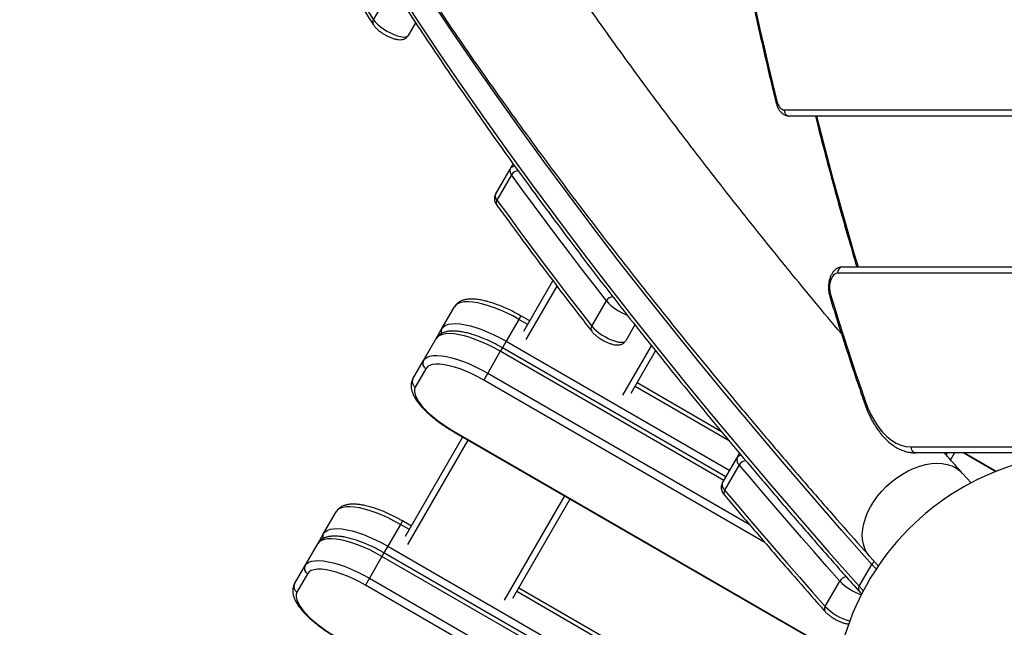
# Model space of a CAD drawing. Units: millimetres. Extents: x -7020 to 6982, y -5577 to 13375.
# Drawn here: x -3630 to -3153, y -1860 to -1566 of the extents above; entities that cross this region are included whole.
import ezdxf

# ---------------------------------------------------------------- set-up
doc = ezdxf.new("R2010")
doc.units = ezdxf.units.MM
doc.styles.add('SLDTEXTSTYLE0', font='TXT', dxfattribs={"width": 0.7})
doc.dimstyles.new('SLDDIMSTYLE0', dxfattribs={"dimtxt": 5, "dimasz": 3.302, "dimexe": 0, "dimexo": 0.0625, "dimgap": 1.25, "dimtad": 2, "dimdec": 0, "dimrnd": 1e-09, "dimzin": 12, "dimdsep": 46, "dimtxsty": 'SLDTEXTSTYLE0', "dimsah": 1, "dimcen": 0.09, "dimadec": 0, "dimazin": 3, "dimtfac": 1, "dimtofl": 0, "dimtmove": 0, "dimatfit": 3, "dimfxl": 1, "dimfrac": 2, "dimtolj": 1, "dimtzin": 12, "dimarcsym": 0})

# ---------------------------------------------------------------- blocks, each defined once
blk = doc.blocks.new('_D_1')
at = {"color": 7, "linetype": 'Continuous', "lineweight": 0, "transparency": 16777216}
for p, q in [((4154.88, 3693.43), (-7014.15, 3693.43)), ((-7013.15, -3890.81), (-7013.15, 3693.43)), ((1906.76, -3890.81), (-7014.15, -3890.81))]:
    blk.add_line(p, q, dxfattribs=at)
at = {"color": 7, "linetype": 'Continuous', "lineweight": 18, "transparency": 16777216}
for points in [[(-7013.15, 3693.43), (-7013.66, 3690.13), (-7012.65, 3690.13)], [(-7013.15, -3890.81), (-7012.65, -3887.51), (-7013.66, -3887.51)]]:
    blk.add_solid(points, dxfattribs=at)
at = {"color": 7, "linetype": 'Continuous', "lineweight": 18, "transparency": 16777216, "insert": (-7019.6, -130.53), "char_height": 5, "attachment_point": 1, "rotation": 90, "style": 'SLDTEXTSTYLE0'}
blk.add_mtext('7584', dxfattribs=at)
blk = doc.blocks.new('_D_2')
at = {"color": 7, "linetype": 'Continuous', "lineweight": 0, "transparency": 16777216}
for p, q in [((6464.03, 3895.25), (6464.03, -5576.82)), ((-6132.09, -1072.96), (-6132.09, -5576.82)), ((-6132.09, -5575.82), (6464.03, -5575.82))]:
    blk.add_line(p, q, dxfattribs=at)
at = {"color": 7, "linetype": 'Continuous', "lineweight": 18, "transparency": 16777216}
for points in [[(-6132.09, -5575.82), (-6128.79, -5576.33), (-6128.79, -5575.31)], [(6464.03, -5575.82), (6460.73, -5575.31), (6460.73, -5576.33)]]:
    blk.add_solid(points, dxfattribs=at)
at = {"color": 7, "linetype": 'Continuous', "lineweight": 18, "transparency": 16777216, "insert": (158.68, -5569.37), "char_height": 5, "attachment_point": 1, "style": 'SLDTEXTSTYLE0'}
blk.add_mtext('12596', dxfattribs=at)

msp = doc.modelspace()

# ---------------------------------------------------------------- linework, layer by layer
at = {"color": 7, "linetype": 'Continuous', "lineweight": 25}
for p, q in [((-3458.67, -1566.32), (-3451.6, -1554.07)), ((-3438.27, -1567.79), (-3441.83, -1573.95)), ((-3259.81, -1609.96), (-3001.37, -1609.96)), ((-2998.87, -1612.96), (-3257.31, -1612.96)), ((-3399.63, -1650.85), (-3392.56, -1638.6)), ((-3392.56, -1638.6), (-3391.08, -1636.04)), ((-3391.83, -1641.32), (-3398.9, -1653.57)), ((-3231.56, -1685.96), (-3052.57, -1685.96)), ((-3055.06, -1688.96), (-3234.06, -1688.96)), ((-3385.9, -1717.07), (-3371.8, -1692.64)), ((-3384.71, -1721.01), (-3369.83, -1695.24)), ((-3425.57, -1715.78), (-3419.46, -1705.2)), ((-3353, -1714.63), (-3345.93, -1702.38)), ((-3387.36, -1709.61), (-3388.35, -1711.32)), ((-3383.03, -1712.11), (-3387.36, -1709.61)), ((-3388.35, -1711.32), (-3394.46, -1721.9)), ((-3384.02, -1713.82), (-3388.35, -1711.32)), ((-3332.14, -1713.95), (-3336.59, -1721.66)), ((-3428.39, -1720.66), (-3425.57, -1715.78)), ((-3434.5, -1731.24), (-3428.39, -1720.66)), ((-3396.29, -1725.07), (-3397.28, -1726.78)), ((-3394.46, -1721.9), (-3396.29, -1725.07)), ((-3288.04, -1787.57), (-3396.29, -1725.07)), ((-3394.46, -1721.9), (-3286.21, -1784.4)), ((-3337.95, -1748.01), (-3324.11, -1724.06)), ((-3397.28, -1726.78), (-3403.39, -1737.36)), ((-3289.02, -1789.28), (-3397.28, -1726.78)), ((-3333.94, -1747.07), (-3322.1, -1726.57)), ((-3439.63, -1740.13), (-3434.5, -1731.24)), ((-3433.31, -1735.18), (-3438.44, -1744.07)), ((-3403.39, -1737.36), (-3405.31, -1740.69)), ((-3403.39, -1737.36), (-3276.81, -1810.44)), ((-3269.3, -1819.21), (-3405.31, -1740.69)), ((-3286.47, -1770.14), (-3332.06, -1743.82)), ((-3290.17, -1765.72), (-3331.07, -1742.11)), ((-3419.67, -1765.57), (-3419.76, -1765.72)), ((-3419.76, -1765.72), (-3232.98, -1873.57)), ((-3419.67, -1765.57), (-3232.94, -1873.38)), ((-3443.19, -1816.3), (-3415.43, -1768.22)), ((-3442, -1820.24), (-3412.84, -1769.72)), ((-3282.77, -1778.44), (-3281.44, -1776.14)), ((-3198.57, -1772.96), (-3095.48, -1772.96)), ((-3092.98, -1775.96), (-3196.07, -1775.96)), ((-3181.44, -1776.94), (-3180.87, -1775.96)), ((-3177.41, -1775.96), (-3179.34, -1779.3)), ((-3172.89, -1775.96), (-3157.42, -1784.89)), ((-3172.52, -1775.96), (-3157.2, -1784.8)), ((-3289.84, -1790.69), (-3282.77, -1778.44)), ((-3281.61, -1781.73), (-3288.68, -1793.97)), ((-3169.41, -1790.44), (-3173.49, -1785.88)), ((-3395.23, -1847.24), (-3366.07, -1796.72)), ((-3391.23, -1846.3), (-3363.47, -1798.22)), ((-3482.86, -1815.01), (-3476.75, -1804.43)), ((-3445.64, -1810.54), (-3451.75, -1821.12)), ((-3444.65, -1808.83), (-3445.64, -1810.54)), ((-3441.31, -1813.04), (-3445.64, -1810.54)), ((-3440.32, -1811.33), (-3444.65, -1808.83)), ((-3485.68, -1819.89), (-3482.86, -1815.01)), ((-3491.78, -1830.47), (-3485.68, -1819.89)), ((-3453.58, -1824.3), (-3454.57, -1826)), ((-3451.75, -1821.12), (-3453.58, -1824.3)), ((-3222.34, -1957.8), (-3453.58, -1824.3)), ((-3451.75, -1821.12), (-3225.14, -1951.95)), ((-3454.57, -1826), (-3460.67, -1836.58)), ((-3220.61, -1961.08), (-3454.57, -1826)), ((-3223.54, -1840.48), (-3217.41, -1829.86)), ((-3218.43, -1826.07), (-3214.36, -1830.63)), ((-3496.92, -1839.36), (-3491.78, -1830.47)), ((-3490.6, -1834.41), (-3495.73, -1843.3)), ((-3460.67, -1836.58), (-3462.6, -1839.91)), ((-3460.67, -1836.58), (-3204.27, -1984.62)), ((-3240.01, -1850.24), (-3232.94, -1837.99)), ((-3193.51, -1995.27), (-3462.6, -1839.91)), ((-3231.52, -1934.16), (-3389.35, -1843.04)), ((-3232.23, -1931.47), (-3388.36, -1841.33))]:
    msp.add_line(p, q, dxfattribs=at)
at = {"color": 7, "linetype": 'Continuous', "lineweight": 25, "flags": 128}
for points in [[(-3500.33, -1497.92), (-3495.45, -1506.36), (-3490.48, -1514.83), (-3485.41, -1523.34), (-3480.25, -1531.87), (-3474.99, -1540.44), (-3469.64, -1549.03), (-3464.2, -1557.66), (-3458.67, -1566.32)], [(-3279.29, -1535.4), (-3277.44, -1544.3), (-3275.54, -1553.17), (-3273.61, -1562.02), (-3271.63, -1570.83), (-3269.62, -1579.62), (-3267.57, -1588.38), (-3265.48, -1597.11), (-3263.35, -1605.81)], [(-3217.41, -1829.86), (-3232.1, -1813.28), (-3246.54, -1796.75), (-3260.71, -1780.28), (-3274.62, -1763.87), (-3288.27, -1747.52), (-3301.65, -1731.23), (-3314.76, -1715), (-3327.59, -1698.85), (-3340.16, -1682.76), (-3352.45, -1666.75), (-3364.47, -1650.81), (-3376.21, -1634.95), (-3387.67, -1619.17), (-3398.85, -1603.47), (-3409.74, -1587.85), (-3420.36, -1572.32), (-3430.68, -1556.88), (-3438.22, -1545.4)], [(-3446.85, -1552.14), (-3436.81, -1567.5), (-3426.49, -1582.94), (-3415.87, -1598.47), (-3404.98, -1614.09), (-3393.8, -1629.79), (-3382.34, -1645.57), (-3370.6, -1661.43), (-3358.58, -1677.37), (-3346.29, -1693.38), (-3333.72, -1709.46), (-3320.88, -1725.62), (-3307.77, -1741.84), (-3294.4, -1758.13), (-3280.75, -1774.48), (-3266.84, -1790.89), (-3252.67, -1807.37), (-3238.23, -1823.89), (-3223.54, -1840.48)], [(-3458.67, -1566.32), (-3457.86, -1567.38), (-3456.76, -1568.5), (-3455.43, -1569.64), (-3453.9, -1570.75), (-3452.23, -1571.79), (-3450.5, -1572.72), (-3448.77, -1573.51), (-3447.11, -1574.11), (-3445.58, -1574.52), (-3444.24, -1574.71), (-3443.14, -1574.67), (-3442.33, -1574.42), (-3441.83, -1573.95)], [(-3263.77, -1606.53), (-3263.77, -1606.49), (-3263.74, -1606.28), (-3263.6, -1606.05), (-3263.35, -1605.81)], [(-3263.35, -1605.81), (-3263.09, -1606.7), (-3262.76, -1607.51), (-3262.36, -1608.22), (-3261.92, -1608.83), (-3261.43, -1609.32), (-3260.91, -1609.67), (-3260.37, -1609.89), (-3259.81, -1609.96)], [(-3244.18, -1612.96), (-3241.16, -1624.74), (-3236.26, -1643.25), (-3231.17, -1661.6), (-3225.92, -1679.79), (-3224.08, -1685.96)], [(-3345.93, -1702.38), (-3351.89, -1694.69), (-3357.79, -1687.01), (-3363.62, -1679.35), (-3369.39, -1671.71), (-3375.1, -1664.09), (-3380.74, -1656.48), (-3386.32, -1648.89), (-3391.83, -1641.32)], [(-3398.9, -1653.57), (-3393.39, -1661.14), (-3387.81, -1668.73), (-3382.17, -1676.34), (-3376.46, -1683.96), (-3370.69, -1691.6), (-3364.86, -1699.26), (-3358.96, -1706.94), (-3353, -1714.63)], [(-3234.06, -1688.96), (-3234.95, -1689.14), (-3235.79, -1689.69), (-3236.54, -1690.57), (-3237.15, -1691.74), (-3237.61, -1693.13), (-3237.87, -1694.67), (-3237.93, -1696.28), (-3237.79, -1697.87), (-3237.45, -1699.36)], [(-3237.45, -1699.36), (-3235.43, -1705.87), (-3233.39, -1712.36), (-3231.32, -1718.83), (-3229.24, -1725.27), (-3227.13, -1731.69), (-3224.99, -1738.09), (-3222.84, -1744.46), (-3220.67, -1750.81)], [(-3388.35, -1711.32), (-3391.29, -1709.69), (-3394.26, -1708.2), (-3397.22, -1706.86), (-3400.13, -1705.69), (-3402.96, -1704.7), (-3405.67, -1703.9), (-3408.22, -1703.31), (-3410.59, -1702.93), (-3412.75, -1702.77), (-3414.66, -1702.83), (-3416.31, -1703.11), (-3417.67, -1703.6), (-3418.72, -1704.3), (-3419.46, -1705.2)], [(-3425.57, -1715.78), (-3424.83, -1714.88), (-3423.78, -1714.18), (-3422.42, -1713.69), (-3420.77, -1713.41), (-3418.86, -1713.35), (-3416.7, -1713.51), (-3414.33, -1713.89), (-3411.78, -1714.48), (-3409.07, -1715.28), (-3406.24, -1716.27), (-3403.33, -1717.44), (-3400.37, -1718.78), (-3397.4, -1720.27), (-3394.46, -1721.9)], [(-3353, -1714.63), (-3352.08, -1715.68), (-3350.91, -1716.76), (-3349.54, -1717.85), (-3348.01, -1718.89), (-3346.39, -1719.85), (-3344.73, -1720.69), (-3343.09, -1721.4), (-3341.52, -1721.93), (-3340.09, -1722.28), (-3338.84, -1722.43), (-3337.81, -1722.38), (-3337.06, -1722.12), (-3336.59, -1721.66)], [(-3397.28, -1726.78), (-3400.22, -1725.15), (-3403.19, -1723.66), (-3406.15, -1722.32), (-3409.06, -1721.15), (-3411.89, -1720.16), (-3414.6, -1719.36), (-3417.15, -1718.77), (-3419.52, -1718.4), (-3421.68, -1718.24), (-3423.59, -1718.29), (-3425.24, -1718.57), (-3426.6, -1719.06), (-3427.65, -1719.76), (-3428.39, -1720.66)], [(-3434.5, -1731.24), (-3433.76, -1730.34), (-3432.7, -1729.64), (-3431.34, -1729.15), (-3429.7, -1728.87), (-3427.78, -1728.82), (-3425.63, -1728.98), (-3423.26, -1729.35), (-3420.7, -1729.94), (-3417.99, -1730.74), (-3415.17, -1731.73), (-3412.25, -1732.9), (-3409.3, -1734.24), (-3406.33, -1735.73), (-3403.39, -1737.36)], [(-3405.31, -1740.69), (-3408.16, -1739.12), (-3411.04, -1737.69), (-3413.9, -1736.42), (-3416.7, -1735.33), (-3419.41, -1734.43), (-3421.97, -1733.75), (-3424.37, -1733.28), (-3426.55, -1733.03), (-3428.48, -1733.01), (-3430.15, -1733.23), (-3431.52, -1733.66), (-3432.58, -1734.32), (-3433.31, -1735.18)], [(-3438.44, -1744.07), (-3438.82, -1745.13), (-3438.86, -1746.38), (-3438.56, -1747.78), (-3437.91, -1749.33), (-3436.92, -1751), (-3435.62, -1752.77), (-3434.02, -1754.6), (-3432.14, -1756.48), (-3430.01, -1758.38), (-3427.66, -1760.26), (-3425.13, -1762.11), (-3422.46, -1763.88), (-3419.67, -1765.57)], [(-3220.67, -1750.81), (-3219.31, -1754.37), (-3217.77, -1757.7), (-3216.07, -1760.75), (-3214.22, -1763.51), (-3212.24, -1765.95), (-3210.14, -1768.06), (-3207.95, -1769.8), (-3205.68, -1771.17), (-3203.34, -1772.16), (-3200.97, -1772.76), (-3198.57, -1772.96)], [(-3232.94, -1837.99), (-3239.19, -1830.92), (-3245.39, -1823.86), (-3251.54, -1816.81), (-3257.65, -1809.78), (-3263.71, -1802.75), (-3269.72, -1795.73), (-3275.69, -1788.72), (-3281.61, -1781.73)], [(-3219.81, -1824.24), (-3220.82, -1822.29), (-3221.54, -1820.14), (-3221.96, -1817.83), (-3222.07, -1815.38), (-3221.88, -1812.82), (-3221.39, -1810.18), (-3220.59, -1807.49), (-3219.51, -1804.78), (-3218.15, -1802.09), (-3216.54, -1799.44), (-3214.68, -1796.87), (-3212.6, -1794.41), (-3210.32, -1792.08), (-3207.88, -1789.91), (-3205.3, -1787.93), (-3202.61, -1786.17), (-3199.84, -1784.63), (-3197.02, -1783.35), (-3194.2, -1782.33), (-3191.39, -1781.59), (-3188.64, -1781.13), (-3185.97, -1780.97), (-3183.42, -1781.1), (-3181.01, -1781.52), (-3178.79, -1782.23), (-3176.76, -1783.21), (-3174.96, -1784.47), (-3173.49, -1785.88)], [(-3288.68, -1793.97), (-3282.76, -1800.97), (-3276.8, -1807.98), (-3270.78, -1814.99), (-3264.72, -1822.02), (-3258.61, -1829.06), (-3252.46, -1836.11), (-3246.26, -1843.17), (-3240.01, -1850.24)], [(-3445.64, -1810.54), (-3448.58, -1808.92), (-3451.55, -1807.43), (-3454.51, -1806.09), (-3457.42, -1804.91), (-3460.25, -1803.92), (-3462.96, -1803.13), (-3465.51, -1802.54), (-3467.88, -1802.16), (-3470.04, -1802), (-3471.95, -1802.06), (-3473.6, -1802.34), (-3474.96, -1802.83), (-3476.01, -1803.53), (-3476.75, -1804.43)], [(-3482.86, -1815.01), (-3482.12, -1814.11), (-3481.06, -1813.41), (-3479.71, -1812.91), (-3478.06, -1812.64), (-3476.15, -1812.58), (-3473.99, -1812.74), (-3471.62, -1813.12), (-3469.06, -1813.71), (-3466.36, -1814.5), (-3463.53, -1815.49), (-3460.62, -1816.67), (-3457.66, -1818.01), (-3454.69, -1819.5), (-3451.75, -1821.12)], [(-3454.57, -1826), (-3457.51, -1824.38), (-3460.48, -1822.89), (-3463.43, -1821.55), (-3466.35, -1820.38), (-3469.17, -1819.39), (-3471.88, -1818.59), (-3474.44, -1818), (-3476.81, -1817.62), (-3478.97, -1817.46), (-3480.88, -1817.52), (-3482.52, -1817.8), (-3483.88, -1818.29), (-3484.94, -1818.99), (-3485.68, -1819.89)], [(-3218.43, -1826.07), (-3218.52, -1825.98), (-3219.81, -1824.24)], [(-3491.78, -1830.47), (-3491.05, -1829.57), (-3489.99, -1828.87), (-3488.63, -1828.38), (-3486.99, -1828.1), (-3485.07, -1828.04), (-3482.92, -1828.2), (-3480.55, -1828.58), (-3477.99, -1829.17), (-3475.28, -1829.97), (-3472.45, -1830.96), (-3469.54, -1832.13), (-3466.58, -1833.47), (-3463.62, -1834.96), (-3460.67, -1836.58)], [(-3215.28, -1832.01), (-3215.94, -1831.39), (-3217.41, -1829.86)], [(-3462.6, -1839.91), (-3465.45, -1838.34), (-3468.33, -1836.92), (-3471.19, -1835.65), (-3473.99, -1834.56), (-3476.7, -1833.66), (-3479.26, -1832.97), (-3481.65, -1832.5), (-3483.83, -1832.26), (-3485.77, -1832.24), (-3487.44, -1832.45), (-3488.81, -1832.89), (-3489.87, -1833.55), (-3490.6, -1834.41)], [(-3495.73, -1843.3), (-3496.11, -1844.36), (-3496.15, -1845.6), (-3495.84, -1847.01), (-3495.19, -1848.56), (-3494.21, -1850.23), (-3492.91, -1852), (-3491.31, -1853.83), (-3489.43, -1855.71), (-3487.3, -1857.6), (-3484.95, -1859.49), (-3482.42, -1861.33), (-3479.75, -1863.11), (-3476.96, -1864.79)], [(-3223.54, -1840.48), (-3222.06, -1842.01), (-3221.52, -1842.53)]]:
    msp.add_lwpolyline(points, dxfattribs=at)
at = {"color": 7, "linetype": 'Continuous', "lineweight": 25}
for centre, radius, start, end in [((-2632.27, -1072.96), 3499.83, 61.64607, 293.38004), ((-3456.77, -1567.58), 2.28, 146.3678, 210.3232), ((-3257.04, -1610.19), 2.78, 175.2582, 264.3017), ((-3389.94, -1639.36), 2.73, 163.795, 226.0024), ((-3390.14, -1640.04), 2.81, 90.6829, 149.2446), ((-3388.64, -1643.14), 3.67, 88.5734, 150.3565), ((-3397.01, -1651.61), 2.73, 163.795, 226.0024), ((-3397.08, -1654.83), 2.22, 145.4082, 212.3736), ((-3231.29, -1688.73), 2.78, 95.6983, 184.7418), ((-3342.67, -1704.21), 3.74, 89.9273, 150.6884), ((-3236.93, -1700.09), 0.902, 125.2529, 189.359), ((-3327.13, -1685.5), 25.27, 221.9268, 249.7548), ((-3351.23, -1715.89), 2.18, 144.6992, 213.3851), ((-3423.16, -1717.14), 2.77, 150.5677, 201.8793), ((-3431.93, -1732.62), 2.91, 151.8362, 241.7254), ((-3437.06, -1741.5), 2.91, 151.8362, 241.7254), ((-3220.03, -1751.58), 0.998, 129.6873, 192.2291), ((-3280.37, -1779.86), 2.79, 95.0092, 149.4183), ((-3195.8, -1773.19), 2.78, 175.2582, 264.3017), ((-3279.56, -1779.15), 3.29, 167.5799, 231.4805), ((-3278.24, -1783.58), 3.85, 91.9412, 151.1113), ((-3111.02, -1900.96), 125, 103.9574, 215.1427), ((-3286.63, -1791.4), 3.29, 167.5799, 231.4805), ((-3286.96, -1795.23), 2.12, 143.7452, 214.1819), ((-3480.45, -1816.37), 2.77, 150.5677, 201.8793), ((-3213.63, -1832.09), 4.39, 126.1705, 149.4865), ((-3489.22, -1831.85), 2.91, 151.8362, 241.7254), ((-3494.35, -1840.73), 2.91, 151.8362, 241.7254), ((-3229.49, -1839.87), 3.92, 93.1408, 151.4368), ((-3214.4, -1820.16), 25.72, 223.9016, 251.5054), ((-3221.87, -1841.73), 2.09, 142.9587, 214.4634), ((-3238.34, -1851.5), 2.09, 143.0497, 214.4557), ((-3221.54, -1832.43), 25.66, 223.9466, 255.1356)]:
    msp.add_arc(centre, radius, start, end, dxfattribs=at)
for points, knots in [([(-3565.07, -1329.27), (-3564.43, -1330.96), (-3562.13, -1336.94), (-3557.9, -1347.34), (-3552.39, -1360.47), (-3546.59, -1373.71), (-3540.52, -1387.05), (-3534.18, -1400.5), (-3527.57, -1414.05), (-3520.69, -1427.7), (-3513.54, -1441.44), (-3506.13, -1455.28), (-3498.45, -1469.22), (-3490.51, -1483.24), (-3482.3, -1497.36), (-3473.83, -1511.57), (-3465.1, -1525.86), (-3456.11, -1540.24), (-3446.86, -1554.7), (-3437.35, -1569.25), (-3427.59, -1583.87), (-3417.57, -1598.57), (-3407.3, -1613.35), (-3396.77, -1628.2), (-3385.99, -1643.13), (-3374.96, -1658.12), (-3363.68, -1673.19), (-3352.16, -1688.32), (-3340.39, -1703.52), (-3328.37, -1718.78), (-3316.11, -1734.1), (-3303.61, -1749.48), (-3290.88, -1764.92), (-3277.9, -1780.41), (-3264.68, -1795.96), (-3251.23, -1811.55), (-3237.56, -1827.2), (-3228.25, -1837.68), (-3223.6, -1842.91)], [0, 0, 0, 0, 0.011052, 0.039315, 0.067578, 0.095841, 0.124104, 0.152367, 0.180629, 0.208891, 0.237153, 0.265414, 0.293674, 0.321934, 0.350194, 0.378452, 0.406711, 0.434968, 0.463225, 0.491481, 0.519736, 0.547991, 0.576245, 0.604499, 0.632752, 0.661004, 0.689256, 0.717507, 0.745757, 0.774007, 0.802257, 0.830505, 0.858754, 0.887001, 0.915249, 0.943495, 0.971742, 1, 1, 1, 1]), ([(-3232.12, -1718.31), (-3232.71, -1717.6), (-3237.63, -1711.8), (-3246.62, -1700.95), (-3259.09, -1685.78), (-3271.29, -1670.68), (-3283.26, -1655.64), (-3294.98, -1640.67), (-3306.45, -1625.78), (-3317.67, -1610.95), (-3328.65, -1596.21), (-3339.37, -1581.54), (-3349.85, -1566.95), (-3360.07, -1552.44), (-3370.03, -1538.02), (-3379.74, -1523.68), (-3389.19, -1509.43), (-3398.39, -1495.27), (-3407.32, -1481.21), (-3414.19, -1470.18), (-3418.01, -1463.88), (-3419.03, -1462.19)], [0, 0, 0, 0, 0.007923, 0.065153, 0.122374, 0.179583, 0.236782, 0.293969, 0.351144, 0.408308, 0.465459, 0.522598, 0.579725, 0.636838, 0.693938, 0.751025, 0.808098, 0.865157, 0.922203, 0.979234, 1, 1, 1, 1]), ([(-3500.43, -1500.29), (-3499.01, -1502.76), (-3494.88, -1509.92), (-3487.85, -1521.85), (-3479.25, -1536.1), (-3470.38, -1550.44), (-3463.49, -1561.33), (-3459.56, -1567.45), (-3458.74, -1568.73)], [0, 0, 0, 0, 0.109761, 0.318427, 0.527091, 0.735749, 0.944402, 1, 1, 1, 1]), ([(-3279.74, -1536), (-3279.07, -1539.2), (-3277.14, -1548.48), (-3273.83, -1563.75), (-3269.74, -1581.77), (-3266.35, -1596.01), (-3264.33, -1604.24), (-3263.77, -1606.53)], [0, 0, 0, 0, 0.134511, 0.390046, 0.645584, 0.901126, 1, 1, 1, 1]), ([(-3437.74, -1545.29), (-3437.49, -1545.67), (-3434.02, -1550.99), (-3427.08, -1561.32), (-3416.91, -1576.28), (-3406.46, -1591.32), (-3395.76, -1606.42), (-3384.81, -1621.59), (-3373.61, -1636.82), (-3362.16, -1652.12), (-3350.47, -1667.47), (-3338.53, -1682.89), (-3326.35, -1698.36), (-3313.93, -1713.88), (-3301.26, -1729.46), (-3288.36, -1745.1), (-3275.23, -1760.78), (-3261.85, -1776.51), (-3248.25, -1792.28), (-3234.65, -1807.83), (-3224.66, -1819.1), (-3219.31, -1825.1), (-3218.43, -1826.07)], [0, 0, 0, 0, 0.004207, 0.059226, 0.114233, 0.169227, 0.224208, 0.279178, 0.334135, 0.389081, 0.444014, 0.498937, 0.553848, 0.608748, 0.663638, 0.718518, 0.773387, 0.828246, 0.883096, 0.937937, 0.989876, 1, 1, 1, 1]), ([(-3458.74, -1568.73), (-3458.59, -1568.94), (-3458.17, -1569.56), (-3457.29, -1570.53), (-3456.05, -1571.62), (-3454.69, -1572.63), (-3453.24, -1573.54), (-3451.75, -1574.34), (-3450.23, -1575.02), (-3448.72, -1575.55), (-3447.21, -1575.9), (-3445.85, -1576.03), (-3444.64, -1575.92), (-3443.61, -1575.59), (-3442.72, -1575.05), (-3442.14, -1574.45), (-3441.9, -1574.05), (-3441.83, -1573.95)], [0, 0, 0, 0, 0.042976, 0.126644, 0.206965, 0.283822, 0.358969, 0.433663, 0.508769, 0.585233, 0.664744, 0.750478, 0.816275, 0.87368, 0.928007, 0.98113, 1, 1, 1, 1]), ([(-3263.77, -1606.53), (-3263.68, -1606.83), (-3263.45, -1607.7), (-3262.9, -1609.04), (-3262.07, -1610.39), (-3261.1, -1611.47), (-3260.04, -1612.25), (-3258.89, -1612.76), (-3257.96, -1612.94), (-3257.43, -1612.95), (-3257.31, -1612.96)], [0, 0, 0, 0, 0.087544, 0.251316, 0.419362, 0.565521, 0.702982, 0.834065, 0.961803, 1, 1, 1, 1]), ([(-3244.75, -1612.96), (-3244.32, -1614.71), (-3242.41, -1622.39), (-3238.87, -1635.87), (-3234.13, -1653.36), (-3229.42, -1670.07), (-3226.21, -1680.87), (-3224.71, -1685.96)], [0, 0, 0, 0, 0.070879, 0.309848, 0.548821, 0.787796, 1, 1, 1, 1]), ([(-3399.63, -1650.85), (-3399.78, -1651.17), (-3400.08, -1651.79), (-3400.18, -1652.82), (-3400.06, -1653.8), (-3399.72, -1654.76), (-3399.32, -1655.48), (-3399.03, -1655.91), (-3398.95, -1656.01)], [0, 0, 0, 0, 0.178189, 0.353421, 0.527292, 0.712759, 0.925323, 1, 1, 1, 1]), ([(-3398.95, -1656.01), (-3397.05, -1658.64), (-3391.52, -1666.24), (-3382.17, -1678.89), (-3370.83, -1693.97), (-3361.1, -1706.71), (-3355.1, -1714.43), (-3353.05, -1717.08)], [0, 0, 0, 0, 0.129911, 0.376846, 0.623777, 0.870702, 1, 1, 1, 1]), ([(-3231.56, -1685.96), (-3231.9, -1685.98), (-3232.67, -1686.02), (-3233.79, -1686.41), (-3234.88, -1687.06), (-3235.85, -1687.96), (-3236.7, -1689.09), (-3237.42, -1690.46), (-3237.96, -1692.03), (-3238.31, -1693.73), (-3238.47, -1695.51), (-3238.41, -1697.29), (-3238.19, -1698.88), (-3237.93, -1699.84), (-3237.82, -1700.24)], [0, 0, 0, 0, 0.062979, 0.139642, 0.216365, 0.295986, 0.380512, 0.470114, 0.562662, 0.655259, 0.747332, 0.839268, 0.931706, 1, 1, 1, 1]), ([(-3237.82, -1700.24), (-3236.89, -1703.22), (-3234.22, -1711.87), (-3229.66, -1726.07), (-3224.96, -1740.25), (-3222.04, -1748.78), (-3221, -1751.79)], [0, 0, 0, 0, 0.1713744, 0.4969508, 0.8225333, 1, 1, 1, 1]), ([(-3387.36, -1709.61), (-3387.82, -1709.34), (-3389.16, -1708.58), (-3391.41, -1707.4), (-3394.09, -1706.11), (-3396.76, -1704.96), (-3399.39, -1703.95), (-3401.97, -1703.09), (-3404.46, -1702.41), (-3406.85, -1701.9), (-3409.13, -1701.58), (-3411.29, -1701.47), (-3413.26, -1701.59), (-3414.98, -1701.92), (-3416.46, -1702.46), (-3417.7, -1703.19), (-3418.73, -1704.1), (-3419.22, -1704.84), (-3419.46, -1705.2)], [0, 0, 0, 0, 0.035185, 0.1019947, 0.1688773, 0.2358774, 0.303073, 0.3705595, 0.4384605, 0.5069403, 0.5762155, 0.6465468, 0.7181282, 0.7831625, 0.8431812, 0.8983235, 0.9502774, 1, 1, 1, 1]), ([(-3396.29, -1725.07), (-3396.75, -1724.81), (-3398.09, -1724.04), (-3400.34, -1722.86), (-3403.02, -1721.57), (-3405.69, -1720.42), (-3408.32, -1719.41), (-3410.89, -1718.56), (-3413.38, -1717.87), (-3415.78, -1717.36), (-3418.06, -1717.05), (-3420.22, -1716.93), (-3422.18, -1717.05), (-3423.91, -1717.39), (-3425.38, -1717.92), (-3426.62, -1718.66), (-3427.66, -1719.56), (-3428.15, -1720.3), (-3428.39, -1720.66)], [0, 0, 0, 0, 0.035185, 0.101995, 0.168877, 0.235877, 0.303073, 0.370559, 0.43846, 0.50694, 0.576216, 0.646547, 0.718128, 0.783163, 0.843181, 0.898324, 0.950277, 1, 1, 1, 1]), ([(-3353.05, -1717.08), (-3352.88, -1717.28), (-3352.4, -1717.87), (-3351.44, -1718.8), (-3350.14, -1719.86), (-3348.73, -1720.82), (-3347.25, -1721.68), (-3345.74, -1722.42), (-3344.23, -1723.02), (-3342.72, -1723.47), (-3341.3, -1723.71), (-3340.03, -1723.72), (-3338.91, -1723.51), (-3337.95, -1723.09), (-3337.14, -1722.47), (-3336.76, -1721.92), (-3336.59, -1721.66)], [0, 0, 0, 0, 0.043696, 0.129782, 0.211691, 0.290936, 0.369114, 0.447354, 0.526409, 0.607651, 0.693472, 0.772454, 0.835989, 0.894167, 0.950258, 1, 1, 1, 1]), ([(-3439.63, -1740.13), (-3439.78, -1740.43), (-3440.15, -1741.15), (-3440.45, -1742.39), (-3440.52, -1743.8), (-3440.31, -1745.29), (-3439.83, -1746.87), (-3439.05, -1748.56), (-3437.97, -1750.34), (-3436.62, -1752.17), (-3435.02, -1754.02), (-3433.21, -1755.85), (-3431.21, -1757.68), (-3429.05, -1759.47), (-3426.74, -1761.22), (-3424.3, -1762.92), (-3421.97, -1764.43), (-3420.43, -1765.33), (-3419.76, -1765.72)], [0, 0, 0, 0, 0.03901, 0.091984, 0.145844, 0.202909, 0.264912, 0.332067, 0.402368, 0.47298, 0.542725, 0.611588, 0.679758, 0.747422, 0.814729, 0.881794, 0.948708, 1, 1, 1, 1]), ([(-3221, -1751.79), (-3220.79, -1752.38), (-3220.18, -1754.11), (-3219.04, -1756.84), (-3217.55, -1759.9), (-3215.91, -1762.75), (-3214.14, -1765.37), (-3212.23, -1767.74), (-3210.21, -1769.84), (-3208.08, -1771.66), (-3205.86, -1773.17), (-3203.57, -1774.37), (-3201.24, -1775.24), (-3198.92, -1775.77), (-3197.19, -1775.95), (-3196.26, -1775.96), (-3196.07, -1775.96)], [0, 0, 0, 0, 0.041977, 0.121571, 0.201307, 0.281178, 0.361157, 0.441168, 0.52106, 0.600635, 0.679641, 0.757817, 0.834974, 0.911081, 0.981824, 1, 1, 1, 1]), ([(-3173.49, -1785.88), (-3175.93, -1783.15), (-3178.89, -1779.84), (-3181.8, -1776.54), (-3182.31, -1775.96)], [0, 0, 0, 0, 0.824087, 1, 1, 1, 1]), ([(-3289.84, -1790.69), (-3289.99, -1791.01), (-3290.29, -1791.64), (-3290.39, -1792.66), (-3290.27, -1793.64), (-3289.94, -1794.6), (-3289.43, -1795.53), (-3288.95, -1796.13), (-3288.72, -1796.42)], [0, 0, 0, 0, 0.1575693, 0.3125236, 0.4662747, 0.6302796, 0.8182453, 1, 1, 1, 1]), ([(-3288.72, -1796.42), (-3286.42, -1799.14), (-3279.75, -1807.04), (-3268.52, -1820.15), (-3255.21, -1835.5), (-3245.67, -1846.35), (-3240.67, -1851.99), (-3240.06, -1852.68)], [0, 0, 0, 0, 0.1459907, 0.4234549, 0.7009158, 0.9637664, 1, 1, 1, 1]), ([(-3444.65, -1808.83), (-3445.11, -1808.57), (-3446.45, -1807.81), (-3448.7, -1806.63), (-3451.38, -1805.34), (-3454.05, -1804.18), (-3456.68, -1803.17), (-3459.25, -1802.32), (-3461.75, -1801.64), (-3464.14, -1801.13), (-3466.42, -1800.81), (-3468.58, -1800.7), (-3470.54, -1800.81), (-3472.27, -1801.15), (-3473.74, -1801.69), (-3474.98, -1802.42), (-3476.02, -1803.32), (-3476.51, -1804.07), (-3476.75, -1804.43)], [0, 0, 0, 0, 0.035185, 0.101995, 0.168877, 0.235877, 0.303073, 0.370559, 0.43846, 0.50694, 0.576216, 0.646547, 0.718128, 0.783163, 0.843181, 0.898324, 0.950277, 1, 1, 1, 1]), ([(-3453.58, -1824.3), (-3454.04, -1824.03), (-3455.38, -1823.27), (-3457.63, -1822.09), (-3460.31, -1820.8), (-3462.98, -1819.65), (-3465.61, -1818.64), (-3468.18, -1817.78), (-3470.67, -1817.1), (-3473.07, -1816.59), (-3475.35, -1816.27), (-3477.51, -1816.16), (-3479.47, -1816.27), (-3481.2, -1816.61), (-3482.67, -1817.15), (-3483.91, -1817.88), (-3484.94, -1818.79), (-3485.44, -1819.53), (-3485.68, -1819.89)], [0, 0, 0, 0, 0.035185, 0.101995, 0.168877, 0.235877, 0.303073, 0.370559, 0.43846, 0.50694, 0.576216, 0.646547, 0.718128, 0.783163, 0.843181, 0.898324, 0.950277, 1, 1, 1, 1]), ([(-3496.92, -1839.36), (-3497.07, -1839.66), (-3497.44, -1840.38), (-3497.74, -1841.62), (-3497.8, -1843.03), (-3497.6, -1844.51), (-3497.12, -1846.1), (-3496.34, -1847.79), (-3495.26, -1849.57), (-3493.9, -1851.4), (-3492.31, -1853.24), (-3490.5, -1855.08), (-3488.5, -1856.9), (-3486.34, -1858.7), (-3484.03, -1860.45), (-3481.59, -1862.15), (-3479.26, -1863.65), (-3477.72, -1864.56), (-3477.05, -1864.95)], [0, 0, 0, 0, 0.03901, 0.091984, 0.145844, 0.202909, 0.264912, 0.332067, 0.402368, 0.47298, 0.542725, 0.611588, 0.679758, 0.747422, 0.814729, 0.881794, 0.948708, 1, 1, 1, 1]), ([(-3223.6, -1842.91), (-3223.36, -1843.17), (-3222.99, -1843.59), (-3222.54, -1844.01), (-3222.36, -1844.18)], [0, 0, 0, 0, 0.611762, 1, 1, 1, 1]), ([(-3240.06, -1852.68), (-3239.89, -1852.87), (-3239.36, -1853.44), (-3238.35, -1854.34), (-3237, -1855.35), (-3235.55, -1856.27), (-3234.06, -1857.08), (-3232.54, -1857.76), (-3231.03, -1858.29), (-3229.69, -1858.65), (-3228.88, -1858.7), (-3228.54, -1858.73)], [0, 0, 0, 0, 0.064495, 0.190605, 0.311542, 0.429639, 0.546915, 0.664766, 0.784617, 0.909029, 1, 1, 1, 1])]:
    msp.add_open_spline(points, degree=3, knots=knots, dxfattribs=at)

# ---------------------------------------------------------------- dimensions: what is measured, and where the dimension line sits
at = {"color": 7, "linetype": 'Continuous', "lineweight": 18}
for base, p1, p2, angle, picture, middle in [((6464.03, -5575.82), (-6132.09, -1072.96), (6464.03, 3895.25), 0, '_D_2', (165.97, -5575.82)), ((-7013.15, 3693.43), (1906.76, -3890.81), (4154.88, 3693.43), 90, '_D_1', (-7013.15, -124.3))]:
    dim = msp.add_linear_dim(base=base, p1=p1, p2=p2, angle=angle, dimstyle='SLDDIMSTYLE0', dxfattribs=at)
    dim.commit()
    dim.dimension.update_dxf_attribs({"geometry": picture, "text_midpoint": middle, "dimtype": 160})

doc.saveas('drawing.dxf')
